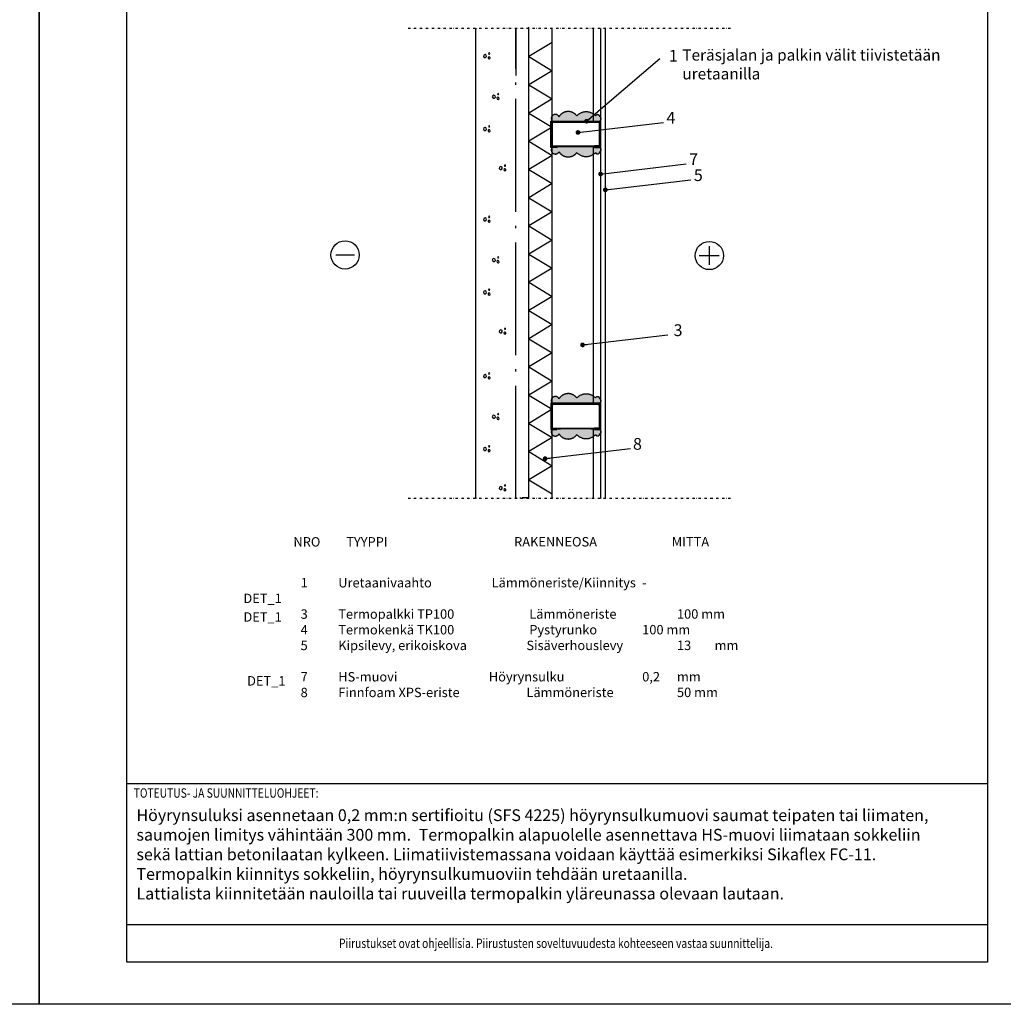
# Model space of a CAD drawing. Units: millimetres. Extents: x 0 to 21000, y 0 to 3168.
# Drawn here: x 12559 to 14650, y 0 to 2094 of the extents above; entities that cross this region are included whole.
import ezdxf
from ezdxf.enums import TextEntityAlignment as Align

# ---------------------------------------------------------------- set-up
doc = ezdxf.new("R2010")
doc.units = ezdxf.units.MM
doc.header["$LTSCALE"] = 10
doc.linetypes.add('ACAD_ISO04W100', pattern=[30.5, 24, -3, 0.5, -3])
doc.linetypes.add('PKEL', pattern=[5, 2, -1.5, 0, -1.5])
doc.styles.add('S', font='istorak', dxfattribs={"width": 0.8})
doc.dimstyles.new('ARK0', dxfattribs={"dimscale": 100, "dimtxt": 2.5, "dimasz": 0.1, "dimexe": 0, "dimexo": 0, "dimgap": 1, "dimtad": 1, "dimdec": 0, "dimzin": 0, "dimdsep": 46, "dimtxsty": 'S', "dimblk": 'A8MITTA', "dimcen": 2.5, "dimse1": 1, "dimse2": 1, "dimclrt": 3, "dimadec": 0, "dimazin": 0, "dimtp": 6, "dimtm": 6, "dimtfac": 1, "dimtdec": 0, "dimtix": 1, "dimtmove": 0, "dimatfit": 3, "dimldrblk": 'A8MITTA', "dimfxl": 1, "dimtolj": 1, "dimtzin": 0, "dimarcsym": 0})

# ---------------------------------------------------------------- blocks, each defined once
blk = doc.blocks.new('A4_1_10_FRAME')
at = {"linetype": 'Continuous'}
blk.add_lwpolyline([(186.2520674122497, 2821.421559327388), (2016.25206741225, 2821.421559327388), (2016.25206741225, 89.75491732738647), (186.2520674122497, 89.75491732738647)], close=True, dxfattribs=at)
for points in [[(186.2520674122497, 469.7549173273865), (2016.25206741225, 469.7549173273865)], [(186.2520674122497, 169.7549173273865), (2016.25206741225, 169.7549173273865)]]:
    blk.add_lwpolyline(points, dxfattribs=at)
at = {"style": 'S', "width": 0.8}
blk.add_text('TOTEUTUS- JA SUUNNITTELUOHJEET:', height=20, dxfattribs=at).set_placement((201.2520674122497, 439.4215833273856))
blk.add_text('Piirustukset ovat ohjeellisia. Piirustusten soveltuvuudesta kohteeseen vastaa suunnittelija. ', height=20, dxfattribs=at).set_placement((1101.25206741225, 129.7549173273865), align=Align.MIDDLE_CENTER)
for tag, p in [('TYPE', (761.1618834497133, 2746.267426458235)), ('CONTENTS_LINE1', (1271.985780661024, 2740.616509857391)), ('CONTENTS_LINE2', (1271.985780661024, 2698.616509857391)), ('CLASSIFICATION', (761.1618834497133, 2661.667431458235)), ('CONTENTS_LINE3', (1271.985780661024, 2656.616509857391)), ('MANUFACTURER_NAME', (236.6125213516461, 2627.852158734674)), ('NOTIFICATIONS', (761.1618834496842, 2576.600808871543)), ('REF_NUMBER', (1797.977685668855, 2584.28517338676)), ('MANUFACTURER_TEL', (236.6125213516461, 2501.852158734674)), ('DRAWING_DATE', (761.1618834496842, 2491.934097458238)), ('DRAWER_ISSUER', (1105.927144412446, 2491.934097458234)), ('WORK_NUMBER', (1451.656469798705, 2491.934097458234))]:
    blk.add_attdef(tag, p, '', height=25, dxfattribs=at)
blk = doc.blocks.new('a5betoni')
for points in [[(0.5000000000000001, 0.5722361928211293), (0.3870469405576201, 0.6623132519192796), (0.2461967792554857, 0.6301651217352674), (0.1835125603737887, 0.5), (0.2461967792554857, 0.3698348782647325), (0.3870469405576201, 0.3376867480807204), (0.5, 0.4277638071788706)], [(0.8500000000000001, 0.3077350269189626), (0.7500000000000001, 0.3654700538379252), (0.6500000000000001, 0.3077350269189627), (0.6500000000000001, 0.1922649730810376), (0.75, 0.1345299461620749), (0.85, 0.1922649730810373)], [(0.8509382988797856, 0.7690617011202144), (0.777698539366598, 0.7317441797333936), (0.7905572809000084, 0.6505572809000084), (0.8717441797333937, 0.6376985393665979), (0.9090617011202146, 0.7109382988797855)]]:
    blk.add_lwpolyline(points, close=True)
blk = doc.blocks.new('A8MITTA', base_point=(3180, 3140))
for p, q in [((3180, 3155), (3180, 3125)), ((3170, 3130), (3190, 3150)), ((3160, 3140), (3200, 3140))]:
    blk.add_line(p, q)

msp = doc.modelspace()

# ---------------------------------------------------------------- hatches: boundary and pattern name
at = {"transparency": 33554585}
h = msp.add_hatch(color=254, dxfattribs=at)
h.dxf.hatch_style = 1
edge = h.paths.add_edge_path()
edge.add_arc((13697.47154295307, 1884.107356978366), 8.650996045540536, 25.943327284652923, 219.3989611587095, ccw=False)
edge.add_arc((13724.7804840366, 1876.013764583288), 22.8583267073656, 36.52960709000928, 148.6914657522134, ccw=False)
edge.add_arc((13762.98584584665, 1870.565455504264), 27.50638784143212, 43.84647487100392, 136.1535251289961, ccw=False)
edge.add_arc((13787.18292775934, 1887.35227032118), 4.914016910891922, 7.316025446262472, 152.5183937828781, ccw=False)
edge.add_arc((13789.90759826208, 1883.56513164525), 4.90849755874462, -39.49660620323601, 64.03120364892573, ccw=False)
edge.add_arc((13788.85734839429, 1880.904932145805), 4.859939073677898, 215.5021937904223, 354.54784728618324, ccw=False)
edge.add_arc((13742.98697285452, 2785.11152798286), 907.996836157175, 266.704267022886, 272.64576370472, ccw=False)
h = msp.add_hatch(color=254, dxfattribs=at)
h.dxf.hatch_style = 1
edge = h.paths.add_edge_path()
edge.add_arc((13697.47154295307, 1817.125497071855), 8.650996045540536, 140.6010388412905, 334.0566727153471)
edge.add_arc((13724.7804840366, 1825.219089466932), 22.8583267073656, 211.3085342477866, 323.4703929099907)
edge.add_arc((13762.98584584665, 1830.667398545957), 27.50638784143212, 223.8464748710039, 316.1535251289961)
edge.add_arc((13787.18292775934, 1813.88058372904), 4.914016910891922, 207.4816062171219, 352.6839745537375)
edge.add_arc((13789.90759826208, 1817.66772240497), 4.90849755874462, 295.9687963510743, 399.496606203236)
edge.add_arc((13788.85734839429, 1820.327921904415), 4.859939073677898, 5.452152713816774, 144.4978062095777)
edge.add_arc((13742.98697285452, 916.1213260673597), 907.9968361571752, 87.35423629527999, 93.29573297711403)
h = msp.add_hatch(color=254, dxfattribs=at)
h.dxf.hatch_style = 1
edge = h.paths.add_edge_path()
edge.add_arc((13697.47154295307, 1284.107356978366), 8.650996045540536, 25.943327284652923, 219.3989611587095, ccw=False)
edge.add_arc((13724.7804840366, 1276.013764583288), 22.8583267073656, 36.52960709000928, 148.6914657522134, ccw=False)
edge.add_arc((13762.98584584665, 1270.565455504264), 27.50638784143212, 43.84647487100392, 136.1535251289961, ccw=False)
edge.add_arc((13787.18292775934, 1287.35227032118), 4.914016910891922, 7.316025446262472, 152.5183937828781, ccw=False)
edge.add_arc((13789.90759826208, 1283.56513164525), 4.90849755874462, -39.49660620323601, 64.03120364892573, ccw=False)
edge.add_arc((13788.85734839429, 1280.904932145805), 4.859939073677898, 215.5021937904223, 354.54784728618324, ccw=False)
edge.add_arc((13742.98697285452, 2185.11152798286), 907.996836157175, 266.704267022886, 272.64576370472, ccw=False)
h = msp.add_hatch(color=254, dxfattribs=at)
h.dxf.hatch_style = 1
edge = h.paths.add_edge_path()
edge.add_arc((13697.47154295307, 1217.125497071855), 8.650996045540536, 140.6010388412905, 334.0566727153471)
edge.add_arc((13724.7804840366, 1225.219089466932), 22.8583267073656, 211.3085342477866, 323.4703929099907)
edge.add_arc((13762.98584584665, 1230.667398545957), 27.50638784143212, 223.8464748710039, 316.1535251289961)
edge.add_arc((13787.18292775934, 1213.88058372904), 4.914016910891922, 207.4816062171219, 352.6839745537375)
edge.add_arc((13789.90759826208, 1217.66772240497), 4.90849755874462, 295.9687963510743, 399.496606203236)
edge.add_arc((13788.85734839429, 1220.327921904415), 4.859939073677898, 5.452152713816774, 144.4978062095777)
edge.add_arc((13742.98697285452, 316.1213260673597), 907.9968361571752, 87.35423629527999, 93.29573297711403)

# ---------------------------------------------------------------- linework, layer by layer
at = {"linetype": 'PKEL', "ltscale": 0.25}
for p, q in [((14069.737416353, 2075.616427025132), (13382.7667184715, 2075.616427025117)), ((14069.737416353, 1075.61642702511), (13382.7667184715, 1075.616427025117))]:
    msp.add_line(p, q, dxfattribs=at)
for p, q in [((13528.78652830624, 1075.616427025117), (13528.78652830624, 2075.616427025117)), ((13640.98713514525, 1078.442029696605), (13640.98713514525, 2078.442029696605)), ((13690.78652830624, 1075.326110285474), (13690.78652830624, 2075.616427025125)), ((13777.69530057562, 2075.616427025132), (13777.69530057562, 1878.616427025117)), ((13793.69530057562, 2075.616427025117), (13793.69530057562, 1075.616427025117)), ((13803.78652830624, 1075.616427025117), (13803.78652830624, 2075.616427025117)), ((14024.83671172119, 1572.582232396788), (14024.83671172119, 1612.582232328808)), ((13230.57762455333, 1593.866289011086), (13270.57762448534, 1593.866289011086)), ((14003.06303461302, 1592.582232362794), (14045.5417434073, 1592.582232362794)), ((13777.69530057562, 1222.61642702511), (13777.69530057562, 1075.616427025117)), ((13528.70360520084, 1077.650948843293), (13528.70360520084, 1075.616427025117)), ((13611.50195230282, 1075.616427025117), (13613.70360520084, 1077.818079923149)), ((13613.70360520084, 1075.616427025117), (13613.70360520084, 1077.6509488433)), ((13623.70360520084, 1075.616427025117), (13623.70360520084, 1077.650948843286))]:
    msp.add_line(p, q)
at = {"linetype": 'ACAD_ISO04W100'}
msp.add_line((13528.78652830624, 2074.369775743777), (13530.03317958758, 2075.616427025117), dxfattribs=at)
for points in [[(13613.78652830624, 1075.616427025132), (13613.78652830624, 2075.616427025132), (13613.78652830624, 1975.616427025132)], [(13690.78652830624, 2045.616427025176), (13640.98713514525, 2015.616427025227), (13690.78652830624, 1985.616427025219), (13640.98713514525, 1955.616427025263), (13690.78652830624, 1925.616427025263), (13640.98713514525, 1895.616427025314), (13690.78652830624, 1865.616427025307), (13640.98713514525, 1835.61642702535), (13690.78652830624, 1805.61642702535), (13640.98713514525, 1775.616427025401), (13690.78652830624, 1745.616427025394), (13640.98713514525, 1715.616427025438), (13690.78652830624, 1685.616427025438), (13640.98713514525, 1655.616427025489), (13690.78652830624, 1625.616427025481), (13640.98713514525, 1595.616427025525), (13690.78652830624, 1565.616427025525), (13640.98713514525, 1535.616427025576), (13690.78652830624, 1505.616427025569), (13640.98713514525, 1475.616427025612), (13690.78652830624, 1445.616427025612), (13640.98713514525, 1415.616427025663), (13690.78652830624, 1385.616427025656), (13640.98713514525, 1355.6164270257), (13690.78652830624, 1325.6164270257), (13640.98713514525, 1295.61642702575), (13690.78652830624, 1265.616427025743), (13640.98713514525, 1235.616427025787), (13690.78652830624, 1205.616427025787), (13640.98713514525, 1175.616427025838), (13690.78652830624, 1145.61642702583), (13640.98713514525, 1115.616427025874), (13690.78652830624, 1085.616427025874)], [(13790.69530057562, 1875.61642702511), (13790.69530057562, 1825.61642702511), (13780.69530057562, 1825.61642702511), (13780.69530057562, 1822.61642702511), (13793.69530057562, 1822.61642702511)], [(13790.69530057562, 1275.61642702511), (13790.69530057562, 1225.61642702511), (13780.69530057562, 1225.61642702511), (13780.69530057562, 1222.61642702511), (13793.69530057562, 1222.61642702511), (13793.69530057562, 1278.61642702511), (13687.69530057562, 1278.61642702511), (13687.69530057562, 1222.61642702511), (13700.69530057562, 1222.61642702511), (13700.69530057562, 1225.61642702511)]]:
    msp.add_lwpolyline(points, dxfattribs=at)
for points in [[(13690.78652830624, 1878.61642702511, -1.124899084593946), (13705.25075399621, 1887.892011272517, -0.52056705), (13705.25075399621, 1887.892011272517, -0.5326156788162995), (13743.14827837849, 1889.619911388116, -0.52056705), (13743.14827837849, 1889.619911388116, -0.4260568727061786), (13782.8234133148, 1889.619911388116, -0.52056705), (13782.8234133148, 1889.619911388116, -0.7345889382363154), (13792.05693899137, 1887.978031226434, -0.52056705), (13792.05693899137, 1887.978031226434, -0.4851847122542961), (13793.69530057562, 1880.443167605066, -0.52056705), (13793.69530057562, 1880.443167605066, -0.6940197922415788), (13784.90090463716, 1878.082599671332, -0.52056705), (13784.90090463716, 1878.082599671332, -0.02593047935128795), (13690.78652830624, 1878.61642702511, -0.52056705), (13690.78652830624, 1878.61642702511)], [(13690.78652830624, 1822.61642702511, 1.124899084593946), (13705.25075399621, 1813.340842777703, 0.52056705), (13705.25075399621, 1813.340842777703, 0.5326156788162995), (13743.14827837849, 1811.612942662105, 0.52056705), (13743.14827837849, 1811.612942662105, 0.4260568727061786), (13782.8234133148, 1811.612942662105, 0.52056705), (13782.8234133148, 1811.612942662105, 0.7345889382363154), (13792.05693899137, 1813.254822823787, 0.52056705), (13792.05693899137, 1813.254822823787, 0.4851847122542961), (13793.69530057562, 1820.789686445154, 0.52056705), (13793.69530057562, 1820.789686445154, 0.6940197922415788), (13784.90090463716, 1823.150254378888, 0.52056705), (13784.90090463716, 1823.150254378888, 0.02593047935128795), (13690.78652830624, 1822.61642702511, 0.52056705), (13690.78652830624, 1822.61642702511)], [(13690.78652830624, 1278.61642702511, -1.124899084593946), (13705.25075399621, 1287.892011272517, -0.52056705), (13705.25075399621, 1287.892011272517, -0.5326156788162995), (13743.14827837849, 1289.619911388116, -0.52056705), (13743.14827837849, 1289.619911388116, -0.4260568727061786), (13782.8234133148, 1289.619911388116, -0.52056705), (13782.8234133148, 1289.619911388116, -0.7345889382363154), (13792.05693899137, 1287.978031226434, -0.52056705), (13792.05693899137, 1287.978031226434, -0.4851847122542961), (13793.69530057562, 1280.443167605066, -0.52056705), (13793.69530057562, 1280.443167605066, -0.6940197922415788), (13784.90090463716, 1278.082599671332, -0.52056705), (13784.90090463716, 1278.082599671332, -0.02593047935128795), (13690.78652830624, 1278.61642702511, -0.52056705), (13690.78652830624, 1278.61642702511)], [(13690.78652830624, 1222.61642702511, 1.124899084593946), (13705.25075399621, 1213.340842777703, 0.52056705), (13705.25075399621, 1213.340842777703, 0.5326156788162995), (13743.14827837849, 1211.612942662105, 0.52056705), (13743.14827837849, 1211.612942662105, 0.4260568727061786), (13782.8234133148, 1211.612942662105, 0.52056705), (13782.8234133148, 1211.612942662105, 0.7345889382363154), (13792.05693899137, 1213.254822823787, 0.52056705), (13792.05693899137, 1213.254822823787, 0.4851847122542961), (13793.69530057562, 1220.789686445154, 0.52056705), (13793.69530057562, 1220.789686445154, 0.6940197922415788), (13784.90090463716, 1223.150254378888, 0.52056705), (13784.90090463716, 1223.150254378888, 0.02593047935128795), (13690.78652830624, 1222.61642702511, 0.52056705), (13690.78652830624, 1222.61642702511)]]:
    msp.add_lwpolyline(points, format="xyb", dxfattribs=at)
for points in [[(13700.69530057562, 1825.61642702511), (13700.69530057562, 1822.61642702511), (13687.69530057562, 1822.61642702511), (13687.69530057562, 1878.61642702511), (13793.69530057562, 1878.61642702511), (13793.69530057562, 1822.61642702511), (13777.69530057562, 1822.61642702511)], [(13793.69530057562, 1875.61642702511), (13690.78652830624, 1875.61642702511), (13690.78652830624, 1825.61642702511), (13793.69530057562, 1825.616427025117)], [(13790.69530057562, 1822.61642702511), (13777.69530057562, 1822.61642702511), (13777.69530057562, 1278.61642702511)], [(13793.69530057562, 1275.61642702511), (13690.78652830624, 1275.61642702511), (13690.78652830624, 1225.61642702511), (13793.69530057562, 1225.61642702511)], [(13626.70360520084, 1077.6509488433), (13640.70360520084, 1077.6509488433), (13640.70360520084, 1075.616427025117)], [(13690.70360520084, 1077.6509488433), (13690.70360520084, 1075.616427025117), (13690.70360520084, 1077.360632103642)]]:
    msp.add_lwpolyline(points)
for points in [[(13611.50195230282, 1075.616427025117), (13613.70360520084, 1077.818079923149)], [(13613.70360520084, 1075.616427025117), (13613.70360520084, 1077.650948843293)]]:
    msp.add_lwpolyline(points, close=True)
for centre in [(13250.57762451931, 1593.866289011086), (14024.83671172119, 1592.582232362794)]:
    msp.add_circle(centre, 29.99999994901777)
at = {"layer": 'Defpoints'}
for points in [[(10500, 0), (10500, 2970), (12600, 2970), (12600, 0)], [(12600, 0), (12600, 2970), (14700, 2970), (14700, 0)]]:
    msp.add_lwpolyline(points, close=True, dxfattribs=at)

# ---------------------------------------------------------------- block references
msp.add_blockref('A4_1_10_FRAME', (12600, 0))
at = {"xscale": 19.99999999999702, "yscale": 19.99999999999702, "zscale": 10, "rotation": 9.999999999974909}
for p in [(13542.75603338705, 2005.557300285407), (13561.64491995623, 1919.352883465472), (13542.75603338705, 1850.625744335397), (13576.40401405048, 1767.380768689953), (13542.75603338705, 1658.259404159035), (13561.64491995623, 1572.054987339099), (13542.75603338705, 1503.327848209025), (13576.40401405048, 1420.08287256358), (13542.75603338705, 1325.062866837543), (13561.64491995623, 1238.858450017608), (13542.75603338705, 1170.131310887533), (13576.40401405048, 1086.886335242089)]:
    msp.add_blockref('a5betoni', p, dxfattribs=at)

# ---------------------------------------------------------------- texts
at = {"attachment_point": 7, "style": 'S'}
for s, insert, char_height, width, rotation in [('Teräsjalan ja palkin välit tiivistetään uretaanilla', (13967.42122186859, 1959.682336960672), 24, 567.478887191183, 0.013206256667650431), ('1', (13938.76958742618, 1997.193674617309), 24.99999995751481, 1670.055149996579, 0.013206256667650433), ('4', (13933.69196045333, 1865.392335880875), 24.99999995751481, 1670.055149996579, 0.013206256667650433), ('7', (13981.86934306917, 1777.018167434675), 24.99999995751481, 1670.055149996579, 0.01320625666765043), ('5', (13991.96057079978, 1743.26818501341), 24.99999995751481, 1670.055149996579, 0.01320625666765043), ('3', (13948.91016794793, 1413.500187941056), 24.99999995751481, 1670.055149996579, 0.01320625666765043), ('8', (13862.61622314581, 1171.640566221016), 24.99999995751481, 1670.055149996579, 0.01320625666765043), ('NRO^I TYYPPI^I^I^I ^I  ^I RAKENNEOSA^I^I ^I MITTA', (13140.70614271356, 967.3887809742228), 20, 1670.055149996579, 0.013206256667650433), ('1^IUretaanivaahto ^I^I^I^ILämmöneriste/Kiinnitys^I^I- \\P\\P\\pxt4;3^ITermopalkki TP100^I^I^I^ILämmöneriste ^I^I^I100 mm^I\\P\\ptz;4^ITermokenkä TK100^I^I^I^IPystyrunko^I^I^I^I100 mm\\P\\pt4;5^IKipsilevy, erikoiskova ^I^I^ISisäverhouslevy^I^I^I13 ^Imm\\P\\ptz;\\P7^IHS-muovi^I^I^I^I^IHöyrynsulku^I^I^I^I0,2^Imm\\P8^IFinnfoam XPS-eriste^I^I^ILämmöneriste^I^I^I50 mm\\P\\P^I^I^I^I^I^I^I^I^I^I^I^I^I^I^I', (13156.06369114299, 606.5967727581519), 20, 1566.488851202589, 0.01320625666765043), ('DET_1', (13042.24808672939, 671.7911371151786), 20, 451.9539620296059, 0.013206256667650433)]:
    msp.add_mtext(s, dxfattribs=dict(at, insert=insert, char_height=char_height, width=width, rotation=rotation))
at = {"char_height": 20, "attachment_point": 7, "rotation": 0.013206256667650433, "style": 'S'}
for insert in [(13034.35310811946, 847.1345035610939), (13034.35310811946, 807.5787648573387)]:
    msp.add_mtext('DET_1', dxfattribs=dict(at, insert=insert))
at = {"linetype": 'Continuous', "insert": (12806.98578066102, 414.7548749140619), "char_height": 25, "attachment_point": 1, "style": 'S'}
msp.add_mtext_dynamic_manual_height_columns('\\pxb0.25;Höyrynsuluksi asennetaan 0,2 mm:n sertifioitu (SFS 4225) höyrynsulkumuovi saumat teipaten tai liimaten, saumojen limitys vähintään 300 mm.^ITermopalkin alapuolelle asennettava HS-muovi liimataan sokkeliin sekä lattian betonilaatan kylkeen. Liimatiivistemassana voidaan käyttää esimerkiksi Sikaflex FC-11.\\PTermopalkin kiinnitys sokkeliin, höyrynsulkumuoviin tehdään uretaanilla. \\PLattialista kiinnitetään nauloilla tai ruuveilla termopalkin yläreunassa olevaan lautaan.', width=1726.427485416149, gutter_width=12.5, heights=[250.5484576125552], dxfattribs=at)

# ---------------------------------------------------------------- leaders
for points in [[(13763.78885537475, 1878.247966366049), (13919.9191239654, 2011.650578066001)], [(13745.51791795977, 1854.368196685879), (13927.12537300617, 1875.785464639128)], [(13793.69530057562, 1765.994028239678), (13975.30275562201, 1787.411296192928)], [(13803.78652830624, 1732.244045818414), (13985.39398335262, 1753.661313771663)], [(13755.32179311752, 1402.476048746059), (13936.92924816391, 1423.893316699308)], [(13675.78652830624, 1160.61642702602), (13857.39398335263, 1182.033694979269)]]:
    msp.add_leader(points, dimstyle='ARK0', override={"dimgap": 1, "dimtad": 0, "dimldrblk": 'Dot'})

doc.saveas('drawing.dxf')
